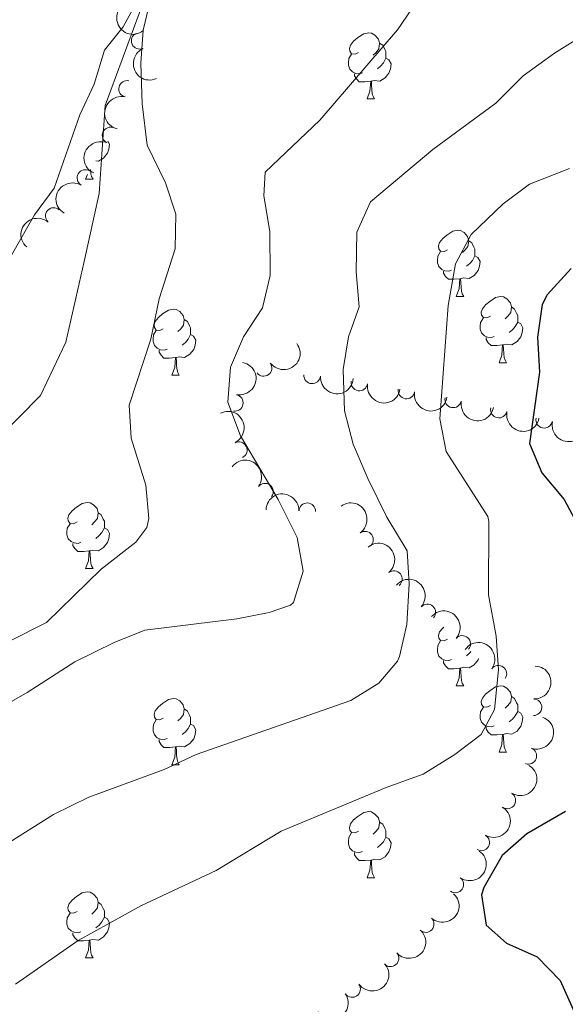
# Model space of a CAD drawing. Units: metres. Extents: x 657731 to 662254, y 734675 to 737748.
# Drawn here: x 658872 to 658955, y 735539 to 735688 of the extents above; entities that cross this region are included whole.
import ezdxf

# ---------------------------------------------------------------- set-up
doc = ezdxf.new("R2010")
doc.units = ezdxf.units.M
doc.header["$MEASUREMENT"] = 0
doc.linetypes.add('DGN Style 3', pattern=[69.59952937981652, 49.7139495570118, -19.88557982280472])
for name, color, linetype, lineweight in [('Carátula', 7, 'Continuous', 5), ('Elementos auxiliares', 7, 'Continuous', 5), ('Entidades rústicas y varios', 7, 'Continuous', 5), ('Hidrografía', 7, 'Continuous', 5), ('Relieve y altimetría', 7, 'Continuous', 5)]:
    doc.layers.add(name, color=color, linetype=linetype, lineweight=lineweight)

msp = doc.modelspace()

# ---------------------------------------------------------------- linework, layer by layer
at = {"layer": 'Carátula', "color": 7, "linetype": 'Continuous', "lineweight": 5}
msp.add_3dface([(657799.98, 734675.4299999999), (662253.78, 734778.9099999999), (662184.79, 737748.1200000001), (657730.99, 737644.6400000001)], dxfattribs=at)
at = {"layer": 'Elementos auxiliares', "color": 250, "linetype": 'Continuous', "lineweight": 5}
msp.add_3dface([(658670.2, 735089.51), (658616.97, 737402.8800000001), (662025.8800000001, 737482.1200000001), (662080.31, 735168.74)], dxfattribs=at)
at = {"layer": 'Entidades rústicas y varios', "color": 92, "linetype": 'Continuous', "lineweight": 5}
for p, q in [((658924.7, 735675.8), (658925.8300000001, 735675.8)), ((658882.06, 735663.6499999999), (658882.3400000001, 735664.3800000001)), ((658882.06, 735663.6499999999), (658883.19, 735663.6499999999)), ((658938.2, 735645.8800000001), (658939.3300000001, 735645.8800000001)), ((658944.6799999999, 735635.8500000001), (658945.8, 735635.8500000001)), ((658895.1200000001, 735633.94), (658896.25, 735633.94)), ((658882.06, 735604.6599999999), (658883.19, 735604.6599999999)), ((658938.2, 735586.8900000001), (658939.3300000001, 735586.8900000001)), ((658944.6799999999, 735576.8500000001), (658945.8, 735576.8500000001)), ((658895.1200000001, 735574.95), (658896.25, 735574.95)), ((658924.7, 735557.81), (658925.8300000001, 735557.81)), ((658882.06, 735545.6699999999), (658883.19, 735545.6699999999))]:
    msp.add_line(p, q, dxfattribs=at)
at = {"layer": 'Entidades rústicas y varios', "color": 92, "linetype": 'Continuous', "lineweight": 5, "flags": 128}
for points in [[(658923.3999999999, 735682.8600000001), (658922.8700000001, 735682.6000000001), (658922.3400000001, 735682.6499999999), (658922.0700000001, 735683.02), (658922.02, 735683.45), (658922.1799999999, 735683.97), (658922.6599999999, 735684.56), (658923.29, 735685.0900000001), (658924.19, 735685.6799999999), (658924.94, 735685.8400000001), (658925.3700000001, 735685.78), (658925.8899999999, 735685.47), (658926.4299999999, 735684.8800000001), (658926.5900000001, 735684.24), (658926.47, 735683.3900000001), (658926.05, 735682.8600000001), (658925.6300000001, 735682.44)], [(658926.5900000001, 735684.24), (658927.06, 735683.9299999999), (658927.3700000001, 735683.29), (658927.53, 735682.97), (658927.53, 735682.3900000001), (658927.53, 735681.96), (658927.1699999999, 735681.27), (658926.75, 735680.79), (658926.27, 735680.3700000001)], [(658923.99, 735679.78), (658923.56, 735679.6200000001), (658922.97, 735679.6799999999), (658922.5, 735679.8900000001), (658922.0700000001, 735680.3200000001), (658921.8600000001, 735680.8999999999), (658921.8600000001, 735681.3200000001), (658921.9099999999, 735681.9099999999), (658922.3400000001, 735682.6000000001)], [(658927.53, 735681.96), (658927.99, 735681.71), (658928.3300000001, 735681.1000000001), (658928.23, 735680.3700000001), (658928.01, 735679.73), (658927.4299999999, 735678.99), (658926.6300000001, 735678.51), (658925.79, 735678.6200000001), (658925.3500000001, 735678.49)], [(658925.25, 735678.49), (658924.3500000001, 735678.3999999999), (658923.51, 735678.3999999999), (658923.0900000001, 735678.8300000001), (658922.77, 735679.31), (658922.77, 735679.6200000001)], [(658924.7, 735675.8), (658925.1300000001, 735676.96), (658925.25, 735678.49), (658925.3500000001, 735678.49), (658925.3899999999, 735677.8999999999), (658925.4299999999, 735677.22), (658925.49, 735676.6000000001), (658925.6100000001, 735676.2), (658925.8300000001, 735675.8)], [(658885.4199999999, 735669.4299999999), (658885.7, 735668.95), (658885.5900000001, 735668.22), (658885.3800000001, 735667.5800000001), (658884.79, 735666.8400000001), (658884, 735666.3600000001), (658883.5900000001, 735666.4099999999)], [(658882.79, 735665.1100000001), (658882.79, 735665.0700000001), (658882.8600000001, 735664.45), (658882.97, 735664.05), (658883.19, 735663.6499999999)], [(658936.8999999999, 735652.94), (658936.3700000001, 735652.6799999999), (658935.8400000001, 735652.73), (658935.5800000001, 735653.1000000001), (658935.52, 735653.53), (658935.6799999999, 735654.05), (658936.1599999999, 735654.6400000001), (658936.8, 735655.1699999999), (658937.7, 735655.76), (658938.44, 735655.9199999999), (658938.8700000001, 735655.8600000001), (658939.3999999999, 735655.55), (658939.9299999999, 735654.96), (658940.0900000001, 735654.3200000001), (658939.98, 735653.47), (658939.55, 735652.94), (658939.1300000001, 735652.52)], [(658940.0900000001, 735654.3200000001), (658940.56, 735654.01), (658940.8800000001, 735653.3700000001), (658941.04, 735653.05), (658941.04, 735652.47), (658941.04, 735652.04), (658940.6699999999, 735651.3500000001), (658940.25, 735650.8700000001), (658939.77, 735650.45)], [(658937.49, 735649.8600000001), (658937.06, 735649.7), (658936.48, 735649.76), (658936, 735649.97), (658935.5800000001, 735650.3999999999), (658935.3600000001, 735650.98), (658935.3600000001, 735651.3999999999), (658935.4199999999, 735651.99), (658935.8400000001, 735652.6799999999)], [(658941.04, 735652.04), (658941.49, 735651.79), (658941.8400000001, 735651.1799999999), (658941.73, 735650.45), (658941.52, 735649.81), (658940.9299999999, 735649.0700000001), (658940.1399999999, 735648.5900000001), (658939.29, 735648.7), (658938.8600000001, 735648.5700000001)], [(658938.75, 735648.5700000001), (658937.8600000001, 735648.48), (658937.01, 735648.48), (658936.5900000001, 735648.9099999999), (658936.27, 735649.3900000001), (658936.27, 735649.7)], [(658938.2, 735645.8800000001), (658938.6399999999, 735647.04), (658938.75, 735648.5700000001), (658938.8600000001, 735648.5700000001), (658938.8899999999, 735647.98), (658938.9299999999, 735647.3), (658939, 735646.6799999999), (658939.1100000001, 735646.28), (658939.3300000001, 735645.8800000001)], [(658943.3800000001, 735642.9099999999), (658942.8500000001, 735642.6400000001), (658942.3200000001, 735642.7), (658942.05, 735643.0700000001), (658942, 735643.49), (658942.1599999999, 735644.01), (658942.6399999999, 735644.6100000001), (658943.27, 735645.1400000001), (658944.1699999999, 735645.72), (658944.9199999999, 735645.8800000001), (658945.3400000001, 735645.8300000001), (658945.8700000001, 735645.51), (658946.3999999999, 735644.9299999999), (658946.56, 735644.29), (658946.45, 735643.44), (658946.03, 735642.9099999999), (658945.6100000001, 735642.48)], [(658893.8200000001, 735641), (658893.29, 735640.74), (658892.76, 735640.79), (658892.5, 735641.1599999999), (658892.44, 735641.5900000001), (658892.6000000001, 735642.1100000001), (658893.0800000001, 735642.7), (658893.72, 735643.23), (658894.6200000001, 735643.8200000001), (658895.3600000001, 735643.98), (658895.79, 735643.9199999999), (658896.3200000001, 735643.6100000001), (658896.8500000001, 735643.02), (658897.01, 735642.3800000001), (658896.8999999999, 735641.53), (658896.47, 735641), (658896.05, 735640.5800000001)], [(658946.56, 735644.29), (658947.04, 735643.97), (658947.3500000001, 735643.3300000001), (658947.51, 735643.01), (658947.51, 735642.4299999999), (658947.51, 735642.01), (658947.1399999999, 735641.3200000001), (658946.72, 735640.8400000001), (658946.24, 735640.4199999999)], [(658897.01, 735642.3800000001), (658897.48, 735642.0700000001), (658897.8, 735641.4299999999), (658897.96, 735641.1100000001), (658897.96, 735640.53), (658897.96, 735640.1000000001), (658897.5900000001, 735639.4099999999), (658897.1699999999, 735638.9299999999), (658896.69, 735638.51)], [(658943.96, 735639.8300000001), (658943.54, 735639.6699999999), (658942.95, 735639.73), (658942.48, 735639.94), (658942.05, 735640.3600000001), (658941.8400000001, 735640.95), (658941.8400000001, 735641.3700000001), (658941.8899999999, 735641.95), (658942.3200000001, 735642.6400000001)], [(658894.4099999999, 735637.9199999999), (658893.98, 735637.76), (658893.3999999999, 735637.8200000001), (658892.9199999999, 735638.03), (658892.5, 735638.46), (658892.28, 735639.04), (658892.28, 735639.46), (658892.3400000001, 735640.05), (658892.76, 735640.74)], [(658947.51, 735642.01), (658947.97, 735641.76), (658948.31, 735641.1400000001), (658948.2, 735640.4199999999), (658947.99, 735639.78), (658947.4099999999, 735639.04), (658946.6100000001, 735638.56), (658945.76, 735638.6599999999), (658945.3300000001, 735638.53)], [(658897.96, 735640.1000000001), (658898.4099999999, 735639.8500000001), (658898.76, 735639.24), (658898.6499999999, 735638.51), (658898.44, 735637.8700000001), (658897.8500000001, 735637.1300000001), (658897.06, 735636.6499999999), (658896.21, 735636.76), (658895.78, 735636.6300000001)], [(658945.22, 735638.53), (658944.3300000001, 735638.45), (658943.49, 735638.45), (658943.06, 735638.8800000001), (658942.74, 735639.3500000001), (658942.74, 735639.6699999999)], [(658895.6699999999, 735636.6300000001), (658894.78, 735636.54), (658893.9299999999, 735636.54), (658893.51, 735636.97), (658893.19, 735637.45), (658893.19, 735637.76)], [(658944.6799999999, 735635.8500000001), (658945.1100000001, 735637.01), (658945.22, 735638.53), (658945.3300000001, 735638.53), (658945.3700000001, 735637.95), (658945.3999999999, 735637.26), (658945.47, 735636.6499999999), (658945.5900000001, 735636.25), (658945.8, 735635.8500000001)], [(658895.1200000001, 735633.94), (658895.56, 735635.1000000001), (658895.6699999999, 735636.6300000001), (658895.78, 735636.6300000001), (658895.81, 735636.04), (658895.8500000001, 735635.3600000001), (658895.9199999999, 735634.74), (658896.03, 735634.3400000001), (658896.25, 735633.94)], [(658880.76, 735611.72), (658880.23, 735611.45), (658879.7, 735611.51), (658879.44, 735611.8800000001), (658879.3800000001, 735612.3), (658879.54, 735612.8200000001), (658880.02, 735613.4199999999), (658880.6599999999, 735613.95), (658881.56, 735614.53), (658882.3, 735614.69), (658882.73, 735614.6400000001), (658883.26, 735614.3200000001), (658883.79, 735613.74), (658883.95, 735613.1000000001), (658883.8400000001, 735612.25), (658883.4099999999, 735611.72), (658882.99, 735611.29)], [(658883.95, 735613.1000000001), (658884.4199999999, 735612.78), (658884.74, 735612.1400000001), (658884.8999999999, 735611.8200000001), (658884.8999999999, 735611.24), (658884.8999999999, 735610.8200000001), (658884.53, 735610.1300000001), (658884.1100000001, 735609.6499999999), (658883.6300000001, 735609.23)], [(658881.3500000001, 735608.6400000001), (658880.9199999999, 735608.48), (658880.3400000001, 735608.54), (658879.8600000001, 735608.75), (658879.44, 735609.1699999999), (658879.22, 735609.76), (658879.22, 735610.1799999999), (658879.28, 735610.76), (658879.7, 735611.45)], [(658884.8999999999, 735610.8200000001), (658885.3500000001, 735610.5700000001), (658885.7, 735609.95), (658885.5900000001, 735609.23), (658885.3800000001, 735608.5900000001), (658884.79, 735607.8500000001), (658884, 735607.3700000001), (658883.1499999999, 735607.47), (658882.72, 735607.3400000001)], [(658882.6100000001, 735607.3400000001), (658881.72, 735607.26), (658880.8700000001, 735607.26), (658880.45, 735607.69), (658880.1300000001, 735608.1599999999), (658880.1300000001, 735608.48)], [(658882.06, 735604.6599999999), (658882.5, 735605.8200000001), (658882.6100000001, 735607.3400000001), (658882.72, 735607.3400000001), (658882.75, 735606.76), (658882.79, 735606.0700000001), (658882.8600000001, 735605.46), (658882.97, 735605.06), (658883.19, 735604.6599999999)], [(658936.8999999999, 735593.95), (658936.3700000001, 735593.69), (658935.8400000001, 735593.74), (658935.5800000001, 735594.1100000001), (658935.52, 735594.53), (658935.6799999999, 735595.05), (658936.1599999999, 735595.6499999999), (658936.3300000001, 735595.79)], [(658937.49, 735590.8700000001), (658937.06, 735590.71), (658936.48, 735590.77), (658936, 735590.98), (658935.5800000001, 735591.4099999999), (658935.3600000001, 735591.99), (658935.3600000001, 735592.4099999999), (658935.4199999999, 735592.99), (658935.8400000001, 735593.69)], [(658940.4299999999, 735592.0900000001), (658940.25, 735591.8800000001), (658939.77, 735591.46)], [(658938.75, 735589.5700000001), (658937.8600000001, 735589.49), (658937.01, 735589.49), (658936.5900000001, 735589.9199999999), (658936.27, 735590.3900000001), (658936.27, 735590.71)], [(658941.5900000001, 735591.04), (658941.52, 735590.8200000001), (658940.9299999999, 735590.0800000001), (658940.1399999999, 735589.6000000001), (658939.29, 735589.71), (658938.8600000001, 735589.5700000001)], [(658938.2, 735586.8900000001), (658938.6399999999, 735588.05), (658938.75, 735589.5700000001), (658938.8600000001, 735589.5700000001), (658938.8899999999, 735588.99), (658938.9299999999, 735588.31), (658939, 735587.69), (658939.1100000001, 735587.29), (658939.3300000001, 735586.8900000001)], [(658943.3800000001, 735583.9099999999), (658942.8500000001, 735583.6499999999), (658942.3200000001, 735583.71), (658942.05, 735584.0700000001), (658942, 735584.5), (658942.1599999999, 735585.02), (658942.6399999999, 735585.6100000001), (658943.27, 735586.1499999999), (658944.1699999999, 735586.73), (658944.9199999999, 735586.8900000001), (658945.3400000001, 735586.8300000001), (658945.8700000001, 735586.52), (658946.3999999999, 735585.9299999999), (658946.56, 735585.29), (658946.45, 735584.45), (658946.03, 735583.9099999999), (658945.6100000001, 735583.49)], [(658893.8200000001, 735582.01), (658893.29, 735581.75), (658892.76, 735581.8), (658892.5, 735582.1699999999), (658892.44, 735582.5900000001), (658892.6000000001, 735583.1100000001), (658893.0800000001, 735583.71), (658893.72, 735584.24), (658894.6200000001, 735584.8300000001), (658895.3600000001, 735584.99), (658895.79, 735584.9299999999), (658896.3200000001, 735584.6100000001), (658896.8500000001, 735584.03), (658897.01, 735583.3900000001), (658896.8999999999, 735582.54), (658896.47, 735582.01), (658896.05, 735581.5900000001)], [(658946.56, 735585.29), (658947.04, 735584.98), (658947.3500000001, 735584.3400000001), (658947.51, 735584.02), (658947.51, 735583.44), (658947.51, 735583.01), (658947.1399999999, 735582.3300000001), (658946.72, 735581.8500000001), (658946.24, 735581.4299999999)], [(658897.01, 735583.3900000001), (658897.48, 735583.0700000001), (658897.8, 735582.4299999999), (658897.96, 735582.1100000001), (658897.96, 735581.53), (658897.96, 735581.1100000001), (658897.5900000001, 735580.4199999999), (658897.1699999999, 735579.94), (658896.69, 735579.52)], [(658943.96, 735580.8300000001), (658943.54, 735580.6699999999), (658942.95, 735580.73), (658942.48, 735580.95), (658942.05, 735581.3700000001), (658941.8400000001, 735581.95), (658941.8400000001, 735582.3700000001), (658941.8899999999, 735582.96), (658942.3200000001, 735583.6499999999)], [(658947.51, 735583.01), (658947.97, 735582.77), (658948.31, 735582.1499999999), (658948.2, 735581.4299999999), (658947.99, 735580.79), (658947.4099999999, 735580.05), (658946.6100000001, 735579.5700000001), (658945.76, 735579.6699999999), (658945.3300000001, 735579.54)], [(658894.4099999999, 735578.9299999999), (658893.98, 735578.77), (658893.3999999999, 735578.8300000001), (658892.9199999999, 735579.04), (658892.5, 735579.47), (658892.28, 735580.05), (658892.28, 735580.47), (658892.3400000001, 735581.05), (658892.76, 735581.75)], [(658897.96, 735581.1100000001), (658898.4099999999, 735580.8600000001), (658898.76, 735580.25), (658898.6499999999, 735579.52), (658898.44, 735578.8800000001), (658897.8500000001, 735578.1400000001), (658897.06, 735577.6599999999), (658896.21, 735577.77), (658895.78, 735577.6300000001)], [(658945.22, 735579.54), (658944.3300000001, 735579.45), (658943.49, 735579.45), (658943.06, 735579.8900000001), (658942.74, 735580.3600000001), (658942.74, 735580.6699999999)], [(658895.6699999999, 735577.6300000001), (658894.78, 735577.55), (658893.9299999999, 735577.55), (658893.51, 735577.98), (658893.19, 735578.45), (658893.19, 735578.77)], [(658944.6799999999, 735576.8500000001), (658945.1100000001, 735578.01), (658945.22, 735579.54), (658945.3300000001, 735579.54), (658945.3700000001, 735578.95), (658945.3999999999, 735578.27), (658945.47, 735577.6499999999), (658945.5900000001, 735577.25), (658945.8, 735576.8500000001)], [(658895.1200000001, 735574.95), (658895.56, 735576.1100000001), (658895.6699999999, 735577.6300000001), (658895.78, 735577.6300000001), (658895.81, 735577.05), (658895.8500000001, 735576.3700000001), (658895.9199999999, 735575.75), (658896.03, 735575.3500000001), (658896.25, 735574.95)], [(658923.3999999999, 735564.8700000001), (658922.8700000001, 735564.6000000001), (658922.3400000001, 735564.6599999999), (658922.0700000001, 735565.03), (658922.02, 735565.45), (658922.1799999999, 735565.97), (658922.6599999999, 735566.5700000001), (658923.29, 735567.1000000001), (658924.19, 735567.6799999999), (658924.94, 735567.8400000001), (658925.3700000001, 735567.79), (658925.8899999999, 735567.47), (658926.4299999999, 735566.8900000001), (658926.5900000001, 735566.25), (658926.47, 735565.3999999999), (658926.05, 735564.8700000001), (658925.6300000001, 735564.44)], [(658926.5900000001, 735566.25), (658927.06, 735565.9299999999), (658927.3700000001, 735565.29), (658927.53, 735564.97), (658927.53, 735564.3900000001), (658927.53, 735563.97), (658927.1699999999, 735563.28), (658926.75, 735562.8), (658926.27, 735562.3800000001)], [(658923.99, 735561.79), (658923.56, 735561.6300000001), (658922.97, 735561.69), (658922.5, 735561.8999999999), (658922.0700000001, 735562.3200000001), (658921.8600000001, 735562.9099999999), (658921.8600000001, 735563.3300000001), (658921.9099999999, 735563.9099999999), (658922.3400000001, 735564.6000000001)], [(658927.53, 735563.97), (658927.99, 735563.72), (658928.3300000001, 735563.1000000001), (658928.23, 735562.3800000001), (658928.01, 735561.74), (658927.4299999999, 735561), (658926.6300000001, 735560.52), (658925.79, 735560.6200000001), (658925.3500000001, 735560.49)], [(658925.25, 735560.49), (658924.3500000001, 735560.4099999999), (658923.51, 735560.4099999999), (658923.0900000001, 735560.8400000001), (658922.77, 735561.31), (658922.77, 735561.6300000001)], [(658924.7, 735557.81), (658925.1300000001, 735558.97), (658925.25, 735560.49), (658925.3500000001, 735560.49), (658925.3899999999, 735559.9099999999), (658925.4299999999, 735559.22), (658925.49, 735558.6100000001), (658925.6100000001, 735558.21), (658925.8300000001, 735557.81)], [(658880.76, 735552.73), (658880.23, 735552.46), (658879.7, 735552.52), (658879.44, 735552.8900000001), (658879.3800000001, 735553.31), (658879.54, 735553.8300000001), (658880.02, 735554.4299999999), (658880.6599999999, 735554.96), (658881.56, 735555.54), (658882.3, 735555.7), (658882.73, 735555.6499999999), (658883.26, 735555.3300000001), (658883.79, 735554.75), (658883.95, 735554.1100000001), (658883.8400000001, 735553.26), (658883.4099999999, 735552.73), (658882.99, 735552.3)], [(658883.95, 735554.1100000001), (658884.4199999999, 735553.79), (658884.74, 735553.1499999999), (658884.8999999999, 735552.8300000001), (658884.8999999999, 735552.25), (658884.8999999999, 735551.8300000001), (658884.53, 735551.1400000001), (658884.1100000001, 735550.6599999999), (658883.6300000001, 735550.24)], [(658881.3500000001, 735549.6499999999), (658880.9199999999, 735549.49), (658880.3400000001, 735549.55), (658879.8600000001, 735549.76), (658879.44, 735550.1799999999), (658879.22, 735550.77), (658879.22, 735551.19), (658879.28, 735551.77), (658879.7, 735552.46)], [(658884.8999999999, 735551.8300000001), (658885.3500000001, 735551.5800000001), (658885.7, 735550.96), (658885.5900000001, 735550.24), (658885.3800000001, 735549.6000000001), (658884.79, 735548.8600000001), (658884, 735548.3800000001), (658883.1499999999, 735548.48), (658882.72, 735548.3500000001)], [(658882.6100000001, 735548.3500000001), (658881.72, 735548.27), (658880.8700000001, 735548.27), (658880.45, 735548.7), (658880.1300000001, 735549.1699999999), (658880.1300000001, 735549.49)], [(658882.06, 735545.6699999999), (658882.5, 735546.8300000001), (658882.6100000001, 735548.3500000001), (658882.72, 735548.3500000001), (658882.75, 735547.77), (658882.79, 735547.0800000001), (658882.8600000001, 735546.47), (658882.97, 735546.0700000001), (658883.19, 735545.6699999999)]]:
    msp.add_lwpolyline(points, dxfattribs=at)
at = {"layer": 'Entidades rústicas y varios', "color": 92, "linetype": 'Continuous', "lineweight": 5, "extrusion": (0.2246190216128864, -0.02484827852523986, 0.9741297953476231)}
msp.add_arc((803674.524085144, -558936.8902629553, 130651.1272549969), 2.516055640060342, 45.36446333574665, 225.9090503451193, dxfattribs=at)
at = {"layer": 'Entidades rústicas y varios', "color": 92, "linetype": 'Continuous', "lineweight": 5}
for centre, radius, start, end in [((658890.2476688328, 735684.6029092276, 956.5234508629699), 1.250091938746999, 114.441392615514, 293.6549470345094), ((658888.3309543098, 735677.3314898119, 956.005959207526), 1.250091938746999, 76.72888107359933, 255.9424354925947), ((658885.8340012063, 735670.2875530154, 956.0033385580217), 1.250091938746999, 66.60765193431168, 245.8212063533071), ((658882.0245432432, 735663.8333237099, 956.0632417138229), 1.250091938746998, 59.3730830016714, 238.5866374206668), ((658877.2375331724, 735658.0828579301, 956.26331338749), 1.250091938746999, 49.3326222027902, 228.5461766217856), ((658909.0226710555, 735635.0560219204, 963.4571959099467), 1.250091938746999, 216.7718636928167, 35.98541811181212), ((658916.3740884867, 735633.9224524859, 965.4657800130055), 1.250091938746998, 176.034974398321, 355.2485288173165), ((658923.5250577247, 735632.8415300508, 967.4417072449386), 1.250091938746998, 171.276543967064, 350.4900983860595), ((658930.6521708281, 735631.6245994782, 969.4350307995451), 1.250091938746998, 171.276543967064, 350.4900983860595), ((658904.663735297, 735629.7584904782, 961.4325231617624), 1.250091938746998, 259.5862138910098, 78.79976831000523), ((658937.7357499229, 735630.2866406518, 971.4997165021281), 1.250091938746999, 169.1637273315769, 348.3772817505723), ((658944.6547254489, 735628.7444209852, 973.9434629557978), 1.250091938746998, 168.2198135162921, 347.4333679352875), ((658951.527863858, 735627.189649056, 976.5110790988125), 1.250091938746998, 168.2198135162921, 347.4333679352875), ((658905.2685926454, 735622.6088307828, 960.3377420038174), 1.250091938746998, 297.0330011038247, 116.2465555228202), ((658909.231857724, 735616.3219682956, 960.5143336494276), 1.250091938746999, 323.4837501116419, 142.6973045306374), ((658915.6320419419, 735613.3483864376, 961.9326376041738), 1.250091938746999, 358.5551317927491, 177.7686862117446), ((658924.386555226, 735609.0444443091, 964.8509625062472), 1.250091938746999, 305.8926366681963, 125.1061910871917), ((658928.7675804624, 735603.067291006, 965.9616570018329), 1.250091938746999, 309.4063766961385, 128.6199311151339), ((658933.8308703515, 735598.025832402, 968.162984102885), 1.250091938746999, 318.8933651579624, 138.1069195769579), ((658939.1259778726, 735593.2459003164, 970.4790336700818), 1.250091938746999, 318.8933651579624, 138.1069195769579), ((658944.594317192, 735588.7232486256, 972.8889153854848), 1.250091938746999, 324.142358637806, 143.3559130568014), ((658949.9187736809, 735583.6480018315, 974.7672533622234), 1.250091938746998, 268.3271417055123, 87.54069612450773), ((658949.1272507329, 735576.2782484605, 975.3359603154743), 1.250091938746998, 249.9423151403223, 69.1558695593177), ((658945.9502627929, 735569.5324136014, 975.3873924706396), 1.250091938746999, 239.1156636128998, 58.32921803189521), ((658941.9983353538, 735563.1644071396, 975.2588131054595), 1.250091938746999, 240.108987519636, 59.32254193863147), ((658938.0634945747, 735556.7953570073, 975.4955046588909), 1.250091938746998, 234.9758933814307, 54.18944780042604), ((658933.5830463427, 735550.7942314132, 975.3222819937172), 1.250091938746998, 227.8241882727455, 47.03774269174097), ((658928.2477043006, 735545.6053243796, 974.5682075626626), 1.250091938746998, 221.6997787655387, 40.91333318453412), ((658922.4384777911, 735540.9543944921, 973.7397017789905), 1.250091938746998, 216.0338821457461, 35.24743656474146)]:
    msp.add_arc(centre, radius, start, end, dxfattribs=at)
at = {"layer": 'Entidades rústicas y varios', "color": 92, "linetype": 'Continuous', "lineweight": 5, "extrusion": (0.2111037469655909, -0.0806619478632028, 0.9741297953476229)}
msp.add_arc((922400.2665792553, -343560.5209611468, 80684.41414120248), 2.516055640060342, 45.36446333574666, 225.9090503451193, dxfattribs=at)
at = {"layer": 'Entidades rústicas y varios', "color": 92, "linetype": 'Continuous', "lineweight": 5, "extrusion": (0.1176611605746019, -0.1929429789037062, 0.974129795347623)}
msp.add_arc((945566.7617588474, 277888.9744495399, -63486.74714161659), 2.516055640060342, 45.36446333574661, 225.9090503451192, dxfattribs=at)
at = {"layer": 'Entidades rústicas y varios', "color": 92, "linetype": 'Continuous', "lineweight": 5, "extrusion": (0.08192397629518675, -0.2106171975978788, 0.9741297953476229)}
msp.add_arc((880754.8170426657, 435429.8780488311, -100034.8064285348), 2.516055640060342, 45.36446333574665, 225.9090503451193, dxfattribs=at)
at = {"layer": 'Entidades rústicas y varios', "color": 92, "linetype": 'Continuous', "lineweight": 5, "extrusion": (0.05474836976347157, -0.219257286821306, 0.9741297953476229)}
msp.add_arc((817474.6283183091, 540005.8561386206, -124295.4205975132), 2.516055640060341, 45.36446333574665, 225.9090503451193, dxfattribs=at)
at = {"layer": 'Entidades rústicas y varios', "color": 92, "linetype": 'Continuous', "lineweight": 5, "extrusion": (0.01568379165214266, -0.2254443623056705, 0.9741297953476229)}
msp.add_arc((708341.0580983615, 670568.4974127456, -154584.5603519235), 2.516055640060343, 45.36446333574664, 225.9090503451193, dxfattribs=at)
at = {"layer": 'Entidades rústicas y varios', "color": 92, "linetype": 'Continuous', "lineweight": 5, "extrusion": (0.03372005088529817, 0.2234593922489971, 0.974129795347623)}
msp.add_arc((-541770.7195469092, -804139.7766349483, 187541.7297794599), 2.516055640060342, 45.36446333574664, 225.9090503451193, dxfattribs=at)
at = {"layer": 'Entidades rústicas y varios', "color": 92, "linetype": 'Continuous', "lineweight": 5, "extrusion": (-0.1271329315967095, 0.1868377893243887, 0.974129795347623)}
msp.add_arc((-958592.757042793, -231152.0269309048, 54611.70547062723), 2.516055640060341, 45.36446333574665, 225.9090503451193, dxfattribs=at)
at = {"layer": 'Entidades rústicas y varios', "color": 92, "linetype": 'Continuous', "lineweight": 5, "extrusion": (0.1713767229536657, 0.1473131380619554, 0.9741297953476229)}
msp.add_arc((128337.4795333151, -953664.4187870251, 222232.1485652132), 2.516055640060341, 45.36446333574666, 225.9090503451193, dxfattribs=at)
at = {"layer": 'Entidades rústicas y varios', "color": 92, "linetype": 'Continuous', "lineweight": 5, "extrusion": (0.1830063778780081, 0.1325888663198005, 0.974129795347623)}
for centre in [(209120.4651682637, -940010.2542925752, 219066.5350072118), (209115.2981884417, -940014.7305492724, 219069.6197187869)]:
    msp.add_arc(centre, 2.516055640060342, 45.36446333574667, 225.9090503451193, dxfattribs=at)
at = {"layer": 'Entidades rústicas y varios', "color": 92, "linetype": 'Continuous', "lineweight": 5, "extrusion": (0.1877701518789439, 0.1257517867839523, 0.9741297953476231)}
msp.add_arc((244552.3910088135, -931869.9214241985, 217182.2176074163), 2.516055640060343, 45.36446333574664, 225.9090503451193, dxfattribs=at)
at = {"layer": 'Entidades rústicas y varios', "color": 92, "linetype": 'Continuous', "lineweight": 5, "extrusion": (-0.2145350960654571, 0.07103403671609357, 0.974129795347623)}
msp.add_arc((-905450.8915023734, 384298.6580199908, -88168.37897318526), 2.516055640060342, 45.36446333574664, 225.9090503451193, dxfattribs=at)
at = {"layer": 'Entidades rústicas y varios', "color": 92, "linetype": 'Continuous', "lineweight": 5, "extrusion": (0.1898162635043185, 0.12264146087379, 0.9741297953476229)}
for centre in [(260276.8180696167, -927823.2381719104, 216245.9325483353), (260271.782198549, -927827.4596321756, 216249.5476936739)]:
    msp.add_arc(centre, 2.516055640060343, 45.36446333574663, 225.9090503451193, dxfattribs=at)
at = {"layer": 'Entidades rústicas y varios', "color": 92, "linetype": 'Continuous', "lineweight": 5, "extrusion": (-0.2237176180020829, -0.03196199636243563, 0.9741297953476229)}
msp.add_arc((-635034.0870144812, 736973.3374932668, -169985.5152970081), 2.516055640060342, 45.36446333574662, 225.9090503451192, dxfattribs=at)
at = {"layer": 'Entidades rústicas y varios', "color": 92, "linetype": 'Continuous', "lineweight": 5, "extrusion": (-0.1647334839985242, -0.1547062411982987, 0.974129795347623)}
msp.add_arc((-85147.36924044788, 958655.081606158, -221412.2074786949), 2.516055640060342, 45.36446333574665, 225.9090503451193, dxfattribs=at)
at = {"layer": 'Entidades rústicas y varios', "color": 92, "linetype": 'Continuous', "lineweight": 5, "extrusion": (-0.2229156549105183, 0.03714502135970493, 0.9741297953476231)}
msp.add_arc((-833911.9325882709, 515581.9192884656, -118620.2683171299), 2.516055640060342, 45.36446333574663, 225.9090503451193, dxfattribs=at)
at = {"layer": 'Entidades rústicas y varios', "color": 92, "linetype": 'Continuous', "lineweight": 5, "extrusion": (-0.2247731427277039, 0.02341316134804263, 0.9741297953476231)}
msp.add_arc((-799914.2381254801, 564404.5548871065, -129945.5354794885), 2.516055640060342, 45.36446333574664, 225.9090503451193, dxfattribs=at)
at = {"layer": 'Entidades rústicas y varios', "color": 92, "linetype": 'Continuous', "lineweight": 5, "extrusion": (-0.2255579754222737, -0.01395498260132283, 0.9741297953476229)}
for centre in [(-693507.2858642237, 685126.7764174611, -157949.7329614341), (-693502.1880778058, 685132.1605701046, -157948.6044784062)]:
    msp.add_arc(centre, 2.516055640060342, 45.36446333574663, 225.9090503451193, dxfattribs=at)
at = {"layer": 'Entidades rústicas y varios', "color": 92, "linetype": 'Continuous', "lineweight": 5, "extrusion": (-0.2233354465341703, -0.03453143694347256, 0.9741297953476231)}
msp.add_arc((-626265.7736346438, 744068.0103019268, -171618.7116368401), 2.516055640060342, 45.36446333574663, 225.9090503451192, dxfattribs=at)
at = {"layer": 'Entidades rústicas y varios', "color": 92, "linetype": 'Continuous', "lineweight": 5, "extrusion": (-0.1540495143283074, 0.1653477818152117, 0.9741297953476229)}
msp.add_arc((-983554.7964578473, -86493.57144365861, 21065.94851732704), 2.516055640060342, 45.36446333574664, 225.9090503451193, dxfattribs=at)
at = {"layer": 'Entidades rústicas y varios', "color": 92, "linetype": 'Continuous', "lineweight": 5, "extrusion": (-0.09403644451800157, 0.2054952284565533, 0.9741297953476231)}
msp.add_arc((-905275.2691181484, -384246.3789837731, 90142.47522982335), 2.516055640060342, 45.36446333574663, 225.9090503451193, dxfattribs=at)
at = {"layer": 'Entidades rústicas y varios', "color": 92, "linetype": 'Continuous', "lineweight": 5, "extrusion": (-0.05376273789693481, 0.2195010474458464, 0.9741297953476229)}
msp.add_arc((-815021.768497949, -543042.9474519902, 126981.8874522405), 2.516055640060343, 45.36446333574664, 225.9090503451193, dxfattribs=at)
at = {"layer": 'Entidades rústicas y varios', "color": 92, "linetype": 'Continuous', "lineweight": 5, "extrusion": (-0.05755990767873861, 0.218536035573114, 0.974129795347623)}
msp.add_arc((-824561.8751189501, -529192.7474826414, 123768.6350507624), 2.516055640060342, 45.36446333574663, 225.9090503451192, dxfattribs=at)
at = {"layer": 'Entidades rústicas y varios', "color": 92, "linetype": 'Continuous', "lineweight": 5, "extrusion": (-0.03777673573258507, 0.2228094702955614, 0.9741297953476231)}
msp.add_arc((-772626.0233729668, -598928.5039977216, 139946.9392027519), 2.516055640060342, 45.36446333574664, 225.9090503451193, dxfattribs=at)
at = {"layer": 'Entidades rústicas y varios', "color": 92, "linetype": 'Continuous', "lineweight": 5, "extrusion": (-0.00974373724671694, 0.2257790986793622, 0.9741297953476229)}
msp.add_arc((-690037.4432039589, -687962.3305523548, 160601.7992625893), 2.516055640060342, 45.36446333574661, 225.9090503451192, dxfattribs=at)
at = {"layer": 'Entidades rústicas y varios', "color": 92, "linetype": 'Continuous', "lineweight": 5, "extrusion": (0.01439972160308546, 0.2255300198061267, 0.974129795347623)}
msp.add_arc((-610723.9572530363, -755743.0835269361, 176325.5432984695), 2.516055640060343, 45.36446333574664, 225.9090503451193, dxfattribs=at)
at = {"layer": 'Entidades rústicas y varios', "color": 92, "linetype": 'Continuous', "lineweight": 5, "extrusion": (0.03659537767881656, 0.2230065473221426, 0.9741297953476229)}
msp.add_arc((-531119.1541243772, -810779.7643738969, 189092.7021165232), 2.516055640060343, 45.36446333574663, 225.9090503451193, dxfattribs=at)
at = {"layer": 'Entidades rústicas y varios', "color": 92, "linetype": 'Continuous', "lineweight": 5, "extrusion": (0.04364403229569264, 0.2217348422349784, 0.9741297953476231)}
msp.add_arc((-504464.2220804975, -826762.8562227549, 192800.5822620944), 2.516055640060342, 45.36446333574665, 225.9090503451193, dxfattribs=at)
at = {"layer": 'Hidrografía', "color": 142, "linetype": 'DGN Style 3', "lineweight": 15}
msp.add_polyline3d([(659037.55, 735788.04, 961.82), (659031.96, 735787.48, 961.88), (659025.54, 735785.6400000001, 961.29), (659011.4099999999, 735783.81, 960.76), (659001.1799999999, 735781.26, 960), (658993.8899999999, 735780.81, 959.82), (658980.6399999999, 735776.98, 959.59), (658967.9099999999, 735772.1200000001, 959), (658955.54, 735765.6599999999, 958.71), (658945.9099999999, 735761.74, 958.53), (658935.1100000001, 735754.4099999999, 957.94), (658927.6599999999, 735746.1499999999, 957.53), (658919.75, 735734.78, 957.0600000000001), (658914.6799999999, 735725, 956.47), (658907.1300000001, 735717.78, 956.12), (658898.52, 735711.3800000001, 955.59), (658885.02, 735674.8200000001, 954.35), (658884.1000000001, 735661.49, 954), (658881.8200000001, 735651.19, 953.24), (658879.05, 735638.96, 952.88), (658875.23, 735630.8999999999, 952.41), (658867.5800000001, 735623.1499999999, 951.71)], dxfattribs=at)
at = {"layer": 'Relieve y altimetría', "color": 30, "linetype": 'Continuous', "lineweight": 5, "flags": 128}
for points, elevation in [([(658868.29, 735647.81), (658874.3400000001, 735658.23), (658877.31, 735662.27), (658881.1799999999, 735673.3999999999), (658883.3600000001, 735678.02), (658884.8999999999, 735683.1699999999), (658887.74, 735686.73), (658893.3700000001, 735697.04), (658890.8, 735686.21), (658890.4299999999, 735681.21), (658890.6200000001, 735675.06), (658891.3800000001, 735668.78), (658894.1399999999, 735663.1000000001), (658895.72, 735658.3500000001), (658895.6200000001, 735653.1100000001), (658893.22, 735645.54), (658891.9199999999, 735639.4199999999), (658888.6599999999, 735629.3900000001), (658888.95, 735624.3999999999), (658891.1799999999, 735617.27), (658891.6599999999, 735612.24), (658891.3200000001, 735610.8700000001), (658889.6699999999, 735608.6599999999), (658884.4199999999, 735604.5900000001), (658876.1200000001, 735596.47), (658870.44, 735593.6300000001)], 955), ([(658932.24, 735690.56), (658929.28, 735686.29), (658917.52, 735672.6100000001), (658909.25, 735664.69), (658909.05, 735661.1100000001), (658909.96, 735655.7), (658909.99, 735649.04), (658908.8300000001, 735644.1799999999), (658905.96, 735639.75), (658904.01, 735635.1499999999), (658903.6100000001, 735629.8900000001), (658905.52, 735624.76), (658911.21, 735615.1400000001), (658914.0900000001, 735609.3800000001), (658915, 735604.28), (658913.53, 735599.52), (658913.1200000001, 735599.1300000001), (658909.8700000001, 735598.02), (658904.96, 735597.04), (658891.05, 735595.31), (658886.3999999999, 735593.48), (658880.4299999999, 735590.55), (658873.2, 735585.8800000001), (658863.4299999999, 735580.3)], 960), ([(658957.8, 735685.6599999999), (658953.0900000001, 735682.75), (658948.3600000001, 735679.31), (658944.2, 735675.1599999999), (658934.6399999999, 735668.1599999999), (658925.19, 735660.21), (658923.1599999999, 735655.6300000001), (658923.06, 735649.5900000001), (658923.48, 735644.3300000001), (658921.8600000001, 735639.75), (658921.0700000001, 735634.8), (658921.25, 735628.5700000001), (658922.6100000001, 735623.51), (658924.8300000001, 735618.31), (658927.6799999999, 735612.4299999999), (658930.77, 735607.3600000001), (658931.0800000001, 735602.3700000001), (658930.73, 735596.21), (658929.6200000001, 735591.3500000001), (658929.31, 735590.6200000001), (658926.46, 735587.3), (658922.22, 735584.6499999999), (658898.81, 735576.5), (658893.96, 735574.24), (658882.54, 735570.03), (658877.2, 735567.4199999999), (658867.3200000001, 735561.1699999999)], 965), ([(658955.3800000001, 735665.29), (658949.3200000001, 735662.8999999999), (658945.3, 735659.9299999999), (658940.45, 735655.25), (658938.1100000001, 735650.8200000001), (658936.97, 735644.5), (658935.7, 735627.3200000001), (658936.6599999999, 735622.3999999999), (658942.99, 735612.5700000001), (658943.1399999999, 735611.81), (658943.0900000001, 735600.6699999999), (658944.24, 735594.3999999999), (658944.5900000001, 735589.3200000001), (658944.01, 735583.29), (658941.96, 735579.53), (658937.99, 735576.49), (658933.2, 735573.51), (658927.5700000001, 735571.48), (658911.6599999999, 735564.8900000001), (658901.8500000001, 735558.9299999999), (658890.4199999999, 735553.55), (658880.94, 735548.29), (658871.44, 735541.69)], 970)]:
    msp.add_lwpolyline(points, dxfattribs=dict(at, elevation=elevation))
at = {"layer": 'Relieve y altimetría', "color": 30, "linetype": 'Continuous', "lineweight": 25, "elevation": 975, "flags": 128}
for points in [[(658955.6000000001, 735650.1100000001), (658951.96, 735646.1200000001), (658951.24, 735644.6599999999), (658950.53, 735639.71), (658950.8200000001, 735634.4199999999), (658949.3200000001, 735623.5900000001), (658951.19, 735619.1699999999), (658954.53, 735615.1200000001), (658956.9299999999, 735610.6799999999)], [(658954.76, 735567.8700000001), (658948.9099999999, 735564.47), (658945.1799999999, 735561.1699999999), (658942.3800000001, 735556.3300000001), (658942.05, 735555.25), (658942.73, 735550.6300000001), (658945.8200000001, 735547.8900000001), (658950.45, 735545.8200000001), (658953.94, 735542.24), (658956.3800000001, 735536.8600000001)]]:
    msp.add_lwpolyline(points, dxfattribs=at)

doc.saveas('drawing.dxf')
